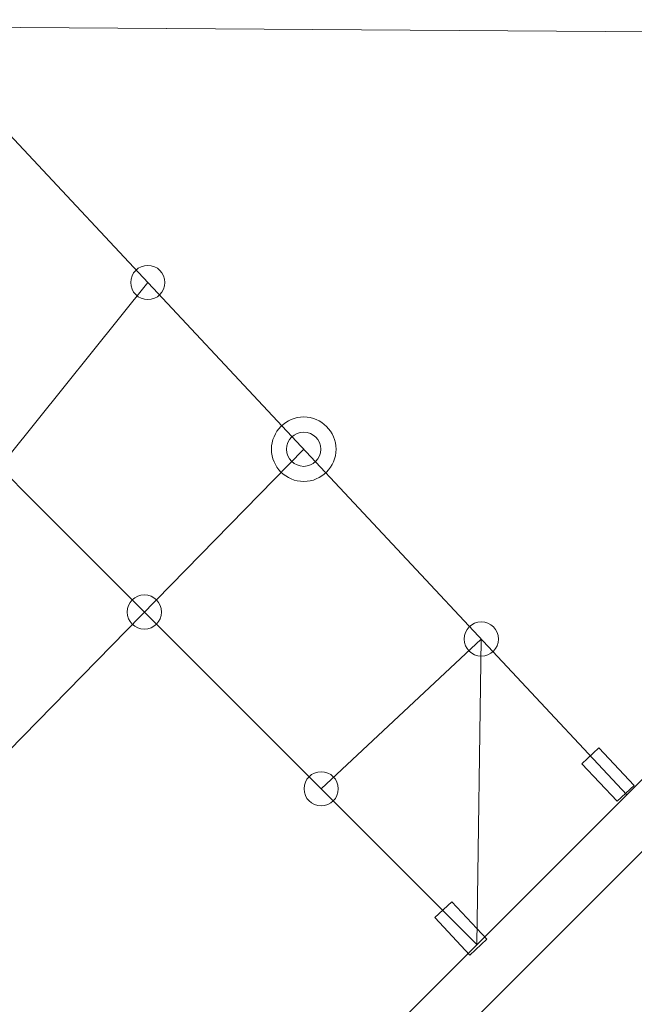
# Model space of a CAD drawing. Units: centimetres. Extents: x -5.13 to 2.06, y 6.44 to 13.63.
# Drawn here: x -1.48 to -0.81, y 10.56 to 11.63 of the extents above; entities that cross this region are included whole.
import ezdxf

# ---------------------------------------------------------------- set-up
doc = ezdxf.new("R2010")
doc.units = ezdxf.units.CM
doc.header["$MEASUREMENT"] = 0
doc.layers.add('layer 1', color=7, linetype='Continuous')

msp = doc.modelspace()

# ---------------------------------------------------------------- linework, layer by layer
at = {"layer": 'layer 1', "color": 254, "lineweight": 9}
for centre, major_axis in [((-1.33848, 11.34414), (0, 0.01852)), ((-1.16972, 11.16368), (0, 0.03491)), ((-1.16972, 11.16368), (0, 0.01852)), ((-1.34219, 10.9875), (0, 0.01852)), ((-0.97758, 10.95822), (0, 0.01852)), ((-1.15086, 10.79617), (0, 0.01852))]:
    msp.add_ellipse(centre, major_axis=major_axis, ratio=1, dxfattribs=at)
at = {"layer": 'layer 1', "color": 20, "lineweight": 9}
msp.add_open_spline([(-3.09999, 13.63163), (-3.09999, 13.63163), (0.55656, 13.63163), (0.55656, 13.63163), (0.55656, 13.63163), (1.38273, 13.63163), (2.05656, 12.9578), (2.05656, 12.13163), (2.05656, 12.13163), (2.05656, 12.13163), (2.05656, 8.4531), (2.05656, 8.4531), (2.05656, 8.4531), (2.05656, 8.03669), (1.90679, 7.67833), (1.61049, 7.38575), (1.61049, 7.38575), (1.61049, 7.38575), (1.08794, 6.86977), (1.08794, 6.86977), (1.08794, 6.86977), (0.79637, 6.58187), (0.44377, 6.43712), (0.03401, 6.43712), (0.03401, 6.43712), (0.03401, 6.43712), (-3.63315, 6.43712), (-3.63315, 6.43712), (-3.63315, 6.43712), (-4.45932, 6.43712), (-5.13315, 7.11095), (-5.13315, 7.93712), (-5.13315, 7.93712), (-5.13315, 7.93712), (-5.13315, 11.6003), (-5.13315, 11.6003), (-5.13315, 11.6003), (-5.13315, 12.01429), (-4.98523, 12.37055), (-4.69199, 12.66278), (-4.69199, 12.66278), (-4.69199, 12.66278), (-4.15882, 13.19411), (-4.15882, 13.19411), (-4.15882, 13.19411), (-3.86686, 13.48506), (-3.51217, 13.63163), (-3.09999, 13.63163)], degree=3, knots=[0, 0, 0, 0, 0.0769231, 0.0769231, 0.0769231, 0.0769231, 0.1538462, 0.1538462, 0.1538462, 0.1538462, 0.2307692, 0.2307692, 0.2307692, 0.2307692, 0.3076923, 0.3076923, 0.3076923, 0.3076923, 0.3846154, 0.3846154, 0.3846154, 0.3846154, 0.4615385, 0.4615385, 0.4615385, 0.4615385, 0.5384615, 0.5384615, 0.5384615, 0.5384615, 0.6153846, 0.6153846, 0.6153846, 0.6153846, 0.6923077, 0.6923077, 0.6923077, 0.6923077, 0.7692308, 0.7692308, 0.7692308, 0.7692308, 0.8461538, 0.8461538, 0.8461538, 0.8461538, 1, 1, 1, 1], dxfattribs=at)
at = {"layer": 'layer 1', "color": 254, "lineweight": 9}
for points in [[(-3.58797, 7.94419), (-3.58797, 7.94419), (-3.62682, 7.98304), (-3.62682, 7.98304), (-3.62682, 7.98304), (-3.62682, 7.98304), (0.50384, 12.1137), (0.50384, 12.1137), (0.50384, 12.1137), (0.50384, 12.1137), (0.54269, 12.07485), (0.54269, 12.07485), (0.54269, 12.07485), (0.54269, 12.07485), (-3.58797, 7.94419), (-3.58797, 7.94419)], [(-3.15564, 12.06917), (-3.15564, 12.06917), (-3.11679, 12.10801), (-3.11679, 12.10801), (-3.11679, 12.10801), (-3.11679, 12.10801), (0.54075, 8.45048), (0.54075, 8.45048), (0.54075, 8.45048), (0.54075, 8.45048), (0.5019, 8.41163), (0.5019, 8.41163), (0.5019, 8.41163), (0.5019, 8.41163), (-3.15564, 12.06917), (-3.15564, 12.06917)], [(-3.56184, 11.66296), (-3.56184, 11.66296), (-3.17644, 12.04836), (-3.17644, 12.04836), (-3.17644, 12.04836), (-3.17644, 12.04836), (0.4811, 8.39082), (0.4811, 8.39082), (0.4811, 8.39082), (0.4811, 8.39082), (0.0957, 8.00542), (0.0957, 8.00542), (0.0957, 8.00542), (0.0957, 8.00542), (-3.56184, 11.66296), (-3.56184, 11.66296)], [(-3.62149, 11.60331), (-3.62149, 11.60331), (-3.58264, 11.64216), (-3.58264, 11.64216), (-3.58264, 11.64216), (-3.58264, 11.64216), (0.0749, 7.98462), (0.0749, 7.98462), (0.0749, 7.98462), (0.0749, 7.98462), (0.03605, 7.94577), (0.03605, 7.94577), (0.03605, 7.94577), (0.03605, 7.94577), (-3.62149, 11.60331), (-3.62149, 11.60331)], [(-0.86859, 10.8233), (-0.86859, 10.8233), (-0.85022, 10.84046), (-0.85022, 10.84046), (-0.85022, 10.84046), (-0.85022, 10.84046), (-0.81229, 10.79986), (-0.81229, 10.79986), (-0.81229, 10.79986), (-0.81229, 10.79986), (-0.83066, 10.7827), (-0.83066, 10.7827), (-0.83066, 10.7827), (-0.83066, 10.7827), (-0.86859, 10.8233), (-0.86859, 10.8233)], [(-1.02787, 10.65675), (-1.02787, 10.65675), (-1.0095, 10.67391), (-1.0095, 10.67391), (-1.0095, 10.67391), (-1.0095, 10.67391), (-0.97157, 10.63331), (-0.97157, 10.63331), (-0.97157, 10.63331), (-0.97157, 10.63331), (-0.98994, 10.61615), (-0.98994, 10.61615), (-0.98994, 10.61615), (-0.98994, 10.61615), (-1.02787, 10.65675), (-1.02787, 10.65675)]]:
    msp.add_open_spline(points, degree=3, knots=[0, 0, 0, 0, 0.2, 0.2, 0.2, 0.2, 0.4, 0.4, 0.4, 0.4, 0.6, 0.6, 0.6, 0.6, 1, 1, 1, 1], dxfattribs=at)
at = {"layer": 'layer 1', "color": 250, "lineweight": 9}
for points in [[(-2.63678, 11.62801), (-2.63678, 11.62801), (0.00013, 11.61), (0.00013, 11.61)], [(-1.97822, 11.62352), (-1.97822, 11.62352), (-0.98228, 10.62758), (-0.98228, 10.62758)], [(-1.59734, 11.62092), (-1.59734, 11.62092), (-0.82007, 10.78979), (-0.82007, 10.78979)], [(-1.79011, 10.78134), (-1.79011, 10.78134), (-1.33848, 11.34414), (-1.33848, 11.34414)], [(-1.66576, 10.65699), (-1.66576, 10.65699), (-1.16972, 11.16368), (-1.16972, 11.16368)]]:
    msp.add_open_spline(points, degree=3, dxfattribs=at)
msp.add_open_spline([(-0.98228, 10.62758), (-0.98228, 10.62758), (-0.97758, 10.95822), (-0.97758, 10.95822), (-0.97758, 10.95822), (-0.97758, 10.95822), (-1.15086, 10.79617), (-1.15086, 10.79617)], degree=3, knots=[0, 0, 0, 0, 0.3333333, 0.3333333, 0.3333333, 0.3333333, 1, 1, 1, 1], dxfattribs=at)

doc.saveas('drawing.dxf')
